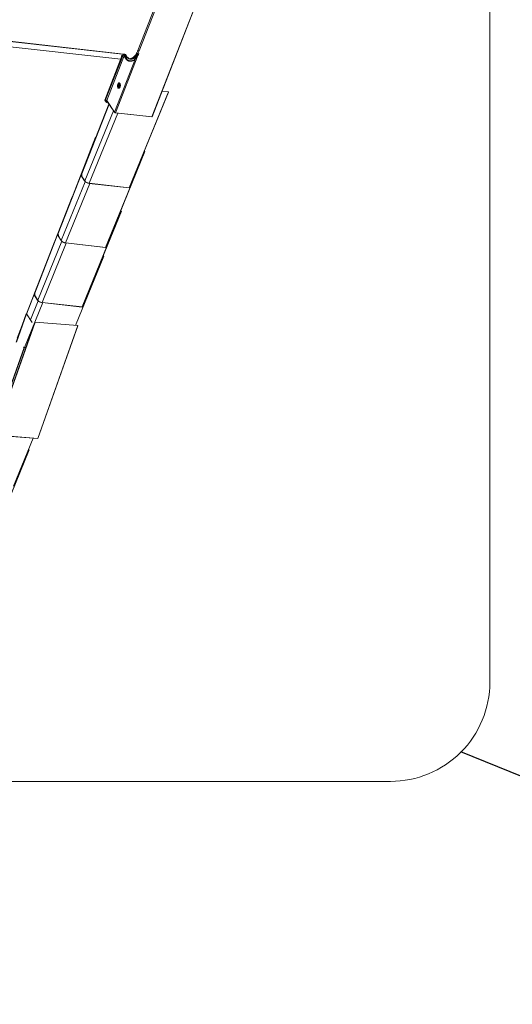
# Model space of a CAD drawing. Units: millimetres. Extents: x -23272466 to 44913, y -22484634 to 188.
# Drawn here: x -23269994 to -23269947, y -22482975 to -22482882 of the extents above; entities that cross this region are included whole.
import ezdxf

# ---------------------------------------------------------------- set-up
doc = ezdxf.new("R2010")
doc.units = ezdxf.units.MM
doc.layers.add('KEYLITE INDICATIVE VIEW FLASHING 1', color=252, linetype='Continuous')
doc.layers.add('KEYLITE TEXT', color=7, linetype='Continuous', lineweight=18, true_color=0x3b3b3b)
doc.styles.get("Standard").update_dxf_attribs({"font": 'arial.ttf'})
doc.dimstyles.get("Standard").update_dxf_attribs({"dimtxt": 0.18, "dimasz": 0.18, "dimexe": 0.18, "dimexo": 0.0625, "dimgap": 0.09, "dimtad": 0, "dimtih": 1, "dimtoh": 1, "dimdec": 4, "dimzin": 0, "dimdsep": 46, "dimtxsty": 'Standard', "dimcen": 0.09, "dimadec": 0, "dimazin": 0, "dimtfac": 1, "dimtdec": 4, "dimtofl": 0, "dimtmove": 0, "dimatfit": 3, "dimfxl": 1, "dimtolj": 1, "dimtzin": 0, "dimarcsym": 0})

msp = doc.modelspace()

# ---------------------------------------------------------------- linework, layer by layer
at = {"layer": 'KEYLITE INDICATIVE VIEW FLASHING 1', "linetype": 'Continuous', "lineweight": 20}
for p, q in [((-23269980.943, -22482879.654), (-23269982.846, -22482884.525)), ((-23269982.74, -22482884.57), (-23269980.834, -22482879.69)), ((-23269981.513, -22482890.83), (-23269977.343, -22482880.153)), ((-23269981.504, -22482890.842), (-23269977.334, -22482880.165)), ((-23269984.202, -22482884.874), (-23270007.38, -22482882.265)), ((-23269984.294, -22482884.893), (-23270007.304, -22482882.303)), ((-23269984.482, -22482885.369), (-23270007.18, -22482882.813)), ((-23269984.333, -22482884.988), (-23269985.992, -22482889.234)), ((-23269984.248, -22482884.886), (-23269985.94, -22482889.219)), ((-23269984.229, -22482884.888), (-23269985.922, -22482889.221)), ((-23269984.119, -22482884.951), (-23269985.81, -22482889.279)), ((-23269983.063, -22482885.302), (-23269985.054, -22482890.398)), ((-23269982.849, -22482885.007), (-23269984.971, -22482890.441)), ((-23269984.38, -22482885.021), (-23269984.403, -22482885.079)), ((-23269984.403, -22482885.079), (-23269984.394, -22482885.091)), ((-23269984.401, -22482885.157), (-23269984.393, -22482885.137)), ((-23269984.401, -22482885.157), (-23269984.4, -22482885.158)), ((-23269984.372, -22482885.033), (-23269984.394, -22482885.091)), ((-23269984.393, -22482885.137), (-23269984.392, -22482885.139)), ((-23269984.372, -22482885.033), (-23269984.38, -22482885.021)), ((-23269984.355, -22482885.044), (-23269984.375, -22482885.042)), ((-23269984.229, -22482884.888), (-23269984.248, -22482884.886)), ((-23269984.198, -22482884.863), (-23269984.209, -22482884.892)), ((-23269984.182, -22482884.984), (-23269984.194, -22482884.983)), ((-23269984.152, -22482884.909), (-23269984.182, -22482884.984)), ((-23269984.175, -22482884.994), (-23269984.182, -22482884.984)), ((-23269984.152, -22482884.909), (-23269984.165, -22482884.908)), ((-23269984.116, -22482884.884), (-23269984.153, -22482884.88)), ((-23269984.152, -22482884.909), (-23269984.146, -22482884.919)), ((-23269984.151, -22482885.055), (-23269984.108, -22482884.946)), ((-23269984.149, -22482885.081), (-23269984.036, -22482885.248)), ((-23269984.141, -22482884.915), (-23269984.147, -22482884.898)), ((-23269984.09, -22482884.954), (-23269984.132, -22482885.062)), ((-23269984.111, -22482885.064), (-23269984.132, -22482885.062)), ((-23269984.088, -22482884.949), (-23269984.13, -22482885.058)), ((-23269984.107, -22482884.92), (-23269984.119, -22482884.951)), ((-23269984.114, -22482884.96), (-23269984.119, -22482884.951)), ((-23269984.069, -22482884.957), (-23269984.111, -22482885.064)), ((-23269984.109, -22482885.068), (-23269984.111, -22482885.064)), ((-23269984.09, -22482884.915), (-23269984.109, -22482884.913)), ((-23269984.108, -22482884.946), (-23269984.088, -22482884.949)), ((-23269984.106, -22482884.917), (-23269984.107, -22482884.92)), ((-23269984.104, -22482885.061), (-23269984.054, -22482884.932)), ((-23269984.082, -22482884.895), (-23269984.09, -22482884.915)), ((-23269984.069, -22482884.957), (-23269984.09, -22482884.954)), ((-23269984.033, -22482884.934), (-23269984.083, -22482885.063)), ((-23269983.97, -22482885.231), (-23269984.083, -22482885.063)), ((-23269984.06, -22482884.947), (-23269984.071, -22482884.93)), ((-23269984.065, -22482884.962), (-23269984.069, -22482884.957)), ((-23269984.059, -22482884.922), (-23269984.051, -22482884.903)), ((-23269984.053, -22482884.931), (-23269984.059, -22482884.922)), ((-23269983.921, -22482885.08), (-23269984.034, -22482884.912)), ((-23269983.92, -22482885.102), (-23269984.033, -22482884.934)), ((-23269984.605, -22482888.069), (-23269984.583, -22482888.046)), ((-23269984.544, -22482887.704), (-23269984.56, -22482887.676)), ((-23269983.676, -22482897.565), (-23269979.956, -22482888.46)), ((-23269979.956, -22482888.46), (-23269980.548, -22482888.393)), ((-23269979.956, -22482888.46), (-23269979.948, -22482888.473)), ((-23269985.987, -22482889.259), (-23269985.966, -22482889.261)), ((-23269985.841, -22482889.475), (-23269985.987, -22482889.259)), ((-23269985.955, -22482889.232), (-23269985.966, -22482889.261)), ((-23269985.82, -22482889.478), (-23269985.966, -22482889.261)), ((-23269985.94, -22482889.219), (-23269985.932, -22482889.232)), ((-23269985.94, -22482889.219), (-23269985.922, -22482889.221)), ((-23269985.932, -22482889.232), (-23269985.913, -22482889.234)), ((-23269985.922, -22482889.221), (-23269985.913, -22482889.234)), ((-23269985.81, -22482889.279), (-23269985.83, -22482889.276)), ((-23269985.83, -22482889.276), (-23269985.075, -22482890.396)), ((-23269985.774, -22482889.359), (-23269985.82, -22482889.478)), ((-23269985.81, -22482889.279), (-23269985.054, -22482890.398)), ((-23269983.667, -22482897.578), (-23269979.948, -22482888.473)), ((-23269988.187, -22482896.249), (-23269985.603, -22482889.613)), ((-23269988.167, -22482896.251), (-23269985.589, -22482889.633)), ((-23269987.89, -22482896.917), (-23269985.169, -22482890.256)), ((-23269985.841, -22482889.475), (-23269985.82, -22482889.478)), ((-23269987.478, -22482897.136), (-23269984.758, -22482890.476)), ((-23269985.054, -22482890.398), (-23269985.075, -22482890.396)), ((-23269984.971, -22482890.441), (-23269984.963, -22482890.453)), ((-23269984.971, -22482890.441), (-23269981.513, -22482890.83)), ((-23269984.963, -22482890.453), (-23269981.504, -22482890.842)), ((-23269981.513, -22482890.83), (-23269981.504, -22482890.842)), ((-23269990.42, -22482901.91), (-23269986.864, -22482892.777)), ((-23269990.4, -22482901.913), (-23269986.843, -22482892.78)), ((-23269986.843, -22482892.78), (-23269986.864, -22482892.777)), ((-23269986.839, -22482892.786), (-23269986.843, -22482892.78)), ((-23269985.909, -22482903.226), (-23269982.189, -22482894.122)), ((-23269985.9, -22482903.24), (-23269982.181, -22482894.135)), ((-23269982.189, -22482894.122), (-23269982.253, -22482894.115)), ((-23269982.189, -22482894.122), (-23269982.181, -22482894.135)), ((-23269988.187, -22482896.249), (-23269988.167, -22482896.251)), ((-23269988.185, -22482896.481), (-23269988.187, -22482896.249)), ((-23269988.185, -22482896.481), (-23269988.165, -22482896.483)), ((-23269988.185, -22482896.481), (-23269987.911, -22482896.915)), ((-23269988.165, -22482896.483), (-23269988.167, -22482896.251)), ((-23269987.89, -22482896.917), (-23269988.165, -22482896.483)), ((-23269990.123, -22482902.579), (-23269987.841, -22482896.992)), ((-23269989.711, -22482902.798), (-23269987.407, -22482897.157)), ((-23269987.89, -22482896.917), (-23269987.911, -22482896.915)), ((-23269987.478, -22482897.136), (-23269987.47, -22482897.15)), ((-23269983.676, -22482897.565), (-23269987.478, -22482897.136)), ((-23269987.47, -22482897.15), (-23269983.667, -22482897.578)), ((-23269983.676, -22482897.565), (-23269983.667, -22482897.578)), ((-23269992.653, -22482907.572), (-23269989.097, -22482898.439)), ((-23269992.632, -22482907.575), (-23269989.076, -22482898.442)), ((-23269988.142, -22482908.888), (-23269984.422, -22482899.784)), ((-23269988.133, -22482908.901), (-23269984.414, -22482899.797)), ((-23269984.422, -22482899.784), (-23269984.486, -22482899.777)), ((-23269984.422, -22482899.784), (-23269984.414, -22482899.797)), ((-23269990.42, -22482901.91), (-23269990.4, -22482901.913)), ((-23269990.418, -22482902.143), (-23269990.42, -22482901.91)), ((-23269990.418, -22482902.143), (-23269990.398, -22482902.145)), ((-23269990.418, -22482902.143), (-23269990.144, -22482902.577)), ((-23269990.398, -22482902.145), (-23269990.4, -22482901.913)), ((-23269990.123, -22482902.579), (-23269990.398, -22482902.145)), ((-23269993.424, -22482909.548), (-23269990.761, -22482902.709)), ((-23269992.356, -22482908.241), (-23269990.074, -22482902.654)), ((-23269991.944, -22482908.46), (-23269989.64, -22482902.819)), ((-23269990.123, -22482902.579), (-23269990.144, -22482902.577)), ((-23269989.711, -22482902.798), (-23269989.703, -22482902.811)), ((-23269985.909, -22482903.226), (-23269989.711, -22482902.798)), ((-23269989.703, -22482902.811), (-23269985.9, -22482903.24)), ((-23269985.909, -22482903.226), (-23269985.9, -22482903.24)), ((-23269988.778, -22482910.642), (-23269986.086, -22482904.054)), ((-23269988.765, -22482910.643), (-23269986.078, -22482904.067)), ((-23269986.086, -22482904.054), (-23269986.15, -22482904.046)), ((-23269986.086, -22482904.054), (-23269986.078, -22482904.067)), ((-23269993.41, -22482909.568), (-23269992.653, -22482907.622)), ((-23269992.653, -22482907.572), (-23269992.632, -22482907.575)), ((-23269992.651, -22482907.805), (-23269992.653, -22482907.572)), ((-23269992.651, -22482907.805), (-23269992.63, -22482907.807)), ((-23269992.651, -22482907.805), (-23269992.377, -22482908.239)), ((-23269992.63, -22482907.807), (-23269992.632, -22482907.575)), ((-23269992.356, -22482908.241), (-23269992.63, -22482907.807)), ((-23269993.608, -22482912.73), (-23269991.872, -22482908.48)), ((-23269993.042, -22482910.115), (-23269992.307, -22482908.316)), ((-23269992.356, -22482908.241), (-23269992.377, -22482908.239)), ((-23269991.944, -22482908.46), (-23269991.936, -22482908.473)), ((-23269988.142, -22482908.888), (-23269991.944, -22482908.46)), ((-23269991.936, -22482908.473), (-23269988.133, -22482908.901)), ((-23269988.142, -22482908.888), (-23269988.133, -22482908.901)), ((-23269994.393, -22482912.216), (-23269993.446, -22482909.545)), ((-23269994.373, -22482912.218), (-23269993.425, -22482909.547)), ((-23269993.446, -22482909.545), (-23269993.425, -22482909.547)), ((-23269993.425, -22482909.547), (-23269992.874, -22482910.363)), ((-23269992.628, -22482910.345), (-23269996.428, -22482921.057)), ((-23269992.604, -22482910.337), (-23269996.405, -22482921.049)), ((-23269994.317, -22482911.842), (-23269993.681, -22482910.208)), ((-23269994.297, -22482911.844), (-23269993.901, -22482910.829)), ((-23269992.604, -22482910.337), (-23269988.546, -22482910.66)), ((-23269988.546, -22482910.66), (-23269992.347, -22482921.373)), ((-23269988.538, -22482910.673), (-23269992.338, -22482921.385)), ((-23269988.538, -22482910.673), (-23269988.546, -22482910.66)), ((-23269993.648, -22482912.736), (-23269996.276, -22482920.144)), ((-23269993.625, -22482912.74), (-23269996.063, -22482919.612)), ((-23269993.608, -22482912.73), (-23269993.6, -22482912.743)), ((-23269993.479, -22482912.745), (-23269993.608, -22482912.73)), ((-23269993.6, -22482912.743), (-23269993.483, -22482912.756)), ((-23269992.347, -22482921.373), (-23269996.405, -22482921.049)), ((-23269992.338, -22482921.385), (-23269996.396, -22482921.062)), ((-23269994.658, -22482925.895), (-23269992.801, -22482921.348)), ((-23269994.65, -22482925.908), (-23269992.788, -22482921.349)), ((-23269992.338, -22482921.385), (-23269992.347, -22482921.373)), ((-23269996.891, -22482931.556), (-23269993.172, -22482922.452)), ((-23269996.883, -22482931.569), (-23269993.163, -22482922.465)), ((-23269993.172, -22482922.452), (-23269993.235, -22482922.445)), ((-23269993.172, -22482922.452), (-23269993.163, -22482922.465))]:
    msp.add_line(p, q, dxfattribs=at)
at = {"layer": 'KEYLITE INDICATIVE VIEW FLASHING 1', "linetype": 'Continuous', "lineweight": 20, "flags": 128}
for points in [[(-23269982.74, -22482884.57), (-23269982.792, -22482884.692), (-23269982.847, -22482884.807), (-23269982.907, -22482884.912), (-23269982.97, -22482885.009), (-23269983.036, -22482885.095), (-23269983.105, -22482885.17), (-23269983.175, -22482885.233), (-23269983.247, -22482885.285), (-23269983.319, -22482885.324), (-23269983.392, -22482885.35), (-23269983.465, -22482885.364), (-23269983.537, -22482885.364), (-23269983.607, -22482885.352), (-23269983.675, -22482885.327), (-23269983.741, -22482885.289), (-23269983.804, -22482885.238), (-23269983.864, -22482885.176), (-23269983.92, -22482885.102)], [(-23269982.846, -22482884.525), (-23269982.843, -22482884.522), (-23269982.835, -22482884.519), (-23269982.823, -22482884.519), (-23269982.808, -22482884.522), (-23269982.793, -22482884.528), (-23269982.781, -22482884.535), (-23269982.776, -22482884.54)], [(-23269984.083, -22482885.063), (-23269984.091, -22482885.075), (-23269984.102, -22482885.085), (-23269984.116, -22482885.091), (-23269984.13, -22482885.092), (-23269984.142, -22482885.088), (-23269984.15, -22482885.08), (-23269984.153, -22482885.068), (-23269984.151, -22482885.055)], [(-23269984.13, -22482885.058), (-23269984.131, -22482885.063), (-23269984.13, -22482885.067), (-23269984.127, -22482885.07), (-23269984.122, -22482885.072), (-23269984.117, -22482885.072), (-23269984.111, -22482885.069), (-23269984.107, -22482885.065), (-23269984.104, -22482885.061)], [(-23269984.119, -22482884.951), (-23269984.116, -22482884.946), (-23269984.111, -22482884.942), (-23269984.105, -22482884.939), (-23269984.099, -22482884.939), (-23269984.094, -22482884.94), (-23269984.09, -22482884.944), (-23269984.089, -22482884.949), (-23269984.09, -22482884.954)], [(-23269984.107, -22482884.92), (-23269984.098, -22482884.919), (-23269984.089, -22482884.919), (-23269984.081, -22482884.922), (-23269984.074, -22482884.926), (-23269984.07, -22482884.932), (-23269984.067, -22482884.94), (-23269984.067, -22482884.948), (-23269984.069, -22482884.957)], [(-23269983.97, -22482885.231), (-23269983.978, -22482885.243), (-23269983.989, -22482885.252), (-23269984.003, -22482885.258), (-23269984.017, -22482885.259), (-23269984.029, -22482885.255), (-23269984.036, -22482885.248)], [(-23269982.755, -22482884.813), (-23269982.796, -22482884.896), (-23269982.857, -22482885.007), (-23269982.921, -22482885.108), (-23269982.989, -22482885.199), (-23269983.058, -22482885.28), (-23269983.13, -22482885.35), (-23269983.204, -22482885.408), (-23269983.279, -22482885.454), (-23269983.354, -22482885.488), (-23269983.429, -22482885.509), (-23269983.503, -22482885.518), (-23269983.577, -22482885.514), (-23269983.649, -22482885.497), (-23269983.719, -22482885.468), (-23269983.787, -22482885.426), (-23269983.851, -22482885.373), (-23269983.913, -22482885.307), (-23269983.97, -22482885.231)], [(-23269983.419, -22482885.313), (-23269983.349, -22482885.288), (-23269983.285, -22482885.253)], [(-23269984.577, -22482888.042), (-23269984.591, -22482888.065), (-23269984.616, -22482888.095), (-23269984.643, -22482888.115), (-23269984.67, -22482888.123), (-23269984.696, -22482888.119), (-23269984.72, -22482888.102), (-23269984.742, -22482888.075), (-23269984.758, -22482888.038), (-23269984.77, -22482887.993), (-23269984.777, -22482887.942), (-23269984.777, -22482887.887), (-23269984.772, -22482887.831), (-23269984.761, -22482887.777), (-23269984.744, -22482887.727)], [(-23269984.727, -22482887.741), (-23269984.742, -22482887.788), (-23269984.753, -22482887.839), (-23269984.757, -22482887.891), (-23269984.756, -22482887.943), (-23269984.749, -22482887.99), (-23269984.737, -22482888.031), (-23269984.72, -22482888.064), (-23269984.699, -22482888.087), (-23269984.676, -22482888.099), (-23269984.651, -22482888.099), (-23269984.641, -22482888.096)], [(-23269984.744, -22482887.727), (-23269984.724, -22482887.683), (-23269984.7, -22482887.648), (-23269984.674, -22482887.623), (-23269984.647, -22482887.609), (-23269984.62, -22482887.608), (-23269984.594, -22482887.618), (-23269984.571, -22482887.639), (-23269984.552, -22482887.672), (-23269984.538, -22482887.711)], [(-23269984.59, -22482887.642), (-23269984.61, -22482887.633), (-23269984.635, -22482887.633), (-23269984.661, -22482887.644), (-23269984.685, -22482887.667), (-23269984.708, -22482887.7), (-23269984.727, -22482887.741)], [(-23269984.583, -22482888.046), (-23269984.606, -22482888.065), (-23269984.63, -22482888.073), (-23269984.653, -22482888.069), (-23269984.674, -22482888.053), (-23269984.692, -22482888.027), (-23269984.705, -22482887.991), (-23269984.713, -22482887.949), (-23269984.716, -22482887.902), (-23269984.712, -22482887.853), (-23269984.704, -22482887.804), (-23269984.69, -22482887.76)], [(-23269984.69, -22482887.76), (-23269984.671, -22482887.722), (-23269984.65, -22482887.692), (-23269984.626, -22482887.673), (-23269984.602, -22482887.665), (-23269984.579, -22482887.669), (-23269984.558, -22482887.685), (-23269984.544, -22482887.704)], [(-23269984.66, -22482887.783), (-23269984.644, -22482887.749), (-23269984.624, -22482887.724), (-23269984.602, -22482887.71), (-23269984.581, -22482887.707), (-23269984.561, -22482887.717), (-23269984.544, -22482887.738), (-23269984.531, -22482887.769), (-23269984.523, -22482887.808), (-23269984.522, -22482887.851), (-23269984.526, -22482887.895), (-23269984.536, -22482887.938), (-23269984.55, -22482887.976), (-23269984.569, -22482888.006), (-23269984.59, -22482888.026), (-23269984.612, -22482888.034), (-23269984.633, -22482888.03), (-23269984.651, -22482888.014), (-23269984.666, -22482887.988), (-23269984.677, -22482887.953), (-23269984.681, -22482887.912), (-23269984.68, -22482887.868), (-23269984.673, -22482887.824), (-23269984.66, -22482887.783)], [(-23269984.652, -22482887.795), (-23269984.636, -22482887.763), (-23269984.617, -22482887.741), (-23269984.597, -22482887.73), (-23269984.577, -22482887.732), (-23269984.559, -22482887.746), (-23269984.545, -22482887.771), (-23269984.536, -22482887.805), (-23269984.532, -22482887.845), (-23269984.535, -22482887.887), (-23269984.544, -22482887.927), (-23269984.558, -22482887.963), (-23269984.576, -22482887.99), (-23269984.596, -22482888.007), (-23269984.616, -22482888.012), (-23269984.636, -22482888.004), (-23269984.652, -22482887.984), (-23269984.663, -22482887.954), (-23269984.67, -22482887.917), (-23269984.67, -22482887.875), (-23269984.664, -22482887.834), (-23269984.652, -22482887.795)], [(-23269984.65, -22482887.815), (-23269984.644, -22482887.821), (-23269984.638, -22482887.835), (-23269984.636, -22482887.853), (-23269984.637, -22482887.872), (-23269984.642, -22482887.891), (-23269984.65, -22482887.905), (-23269984.659, -22482887.913), (-23269984.661, -22482887.914)], [(-23269984.633, -22482887.781), (-23269984.623, -22482887.773), (-23269984.605, -22482887.768), (-23269984.59, -22482887.775), (-23269984.577, -22482887.794), (-23269984.569, -22482887.822), (-23269984.567, -22482887.855), (-23269984.571, -22482887.89), (-23269984.58, -22482887.923), (-23269984.593, -22482887.949), (-23269984.61, -22482887.965), (-23269984.627, -22482887.97), (-23269984.643, -22482887.962), (-23269984.652, -22482887.95)], [(-23269984.641, -22482888.096), (-23269984.625, -22482888.087), (-23269984.605, -22482888.069)], [(-23269985.987, -22482889.259), (-23269985.992, -22482889.249), (-23269985.993, -22482889.241), (-23269985.992, -22482889.233), (-23269985.987, -22482889.227), (-23269985.979, -22482889.222), (-23269985.968, -22482889.219), (-23269985.955, -22482889.218), (-23269985.94, -22482889.219)], [(-23269985.966, -22482889.261), (-23269985.97, -22482889.254), (-23269985.971, -22482889.248), (-23269985.97, -22482889.242), (-23269985.966, -22482889.238), (-23269985.96, -22482889.234), (-23269985.952, -22482889.232), (-23269985.943, -22482889.231), (-23269985.932, -22482889.232)], [(-23269987.47, -22482897.15), (-23269987.534, -22482897.139), (-23269987.6, -22482897.121), (-23269987.666, -22482897.096), (-23269987.73, -22482897.066), (-23269987.788, -22482897.032), (-23269987.839, -22482896.994), (-23269987.88, -22482896.954), (-23269987.911, -22482896.915)], [(-23269989.703, -22482902.811), (-23269989.767, -22482902.801), (-23269989.833, -22482902.783), (-23269989.899, -22482902.758), (-23269989.962, -22482902.728), (-23269990.021, -22482902.693), (-23269990.072, -22482902.656), (-23269990.113, -22482902.616), (-23269990.144, -22482902.577)], [(-23269991.936, -22482908.473), (-23269992, -22482908.463), (-23269992.066, -22482908.445), (-23269992.132, -22482908.42), (-23269992.195, -22482908.39), (-23269992.254, -22482908.355), (-23269992.305, -22482908.318), (-23269992.346, -22482908.278), (-23269992.377, -22482908.239)], [(-23269992.604, -22482910.337), (-23269992.611, -22482910.337), (-23269992.617, -22482910.337), (-23269992.622, -22482910.339), (-23269992.625, -22482910.341), (-23269992.628, -22482910.344), (-23269992.628, -22482910.345)], [(-23269993.608, -22482912.73), (-23269993.668, -22482912.72), (-23269993.717, -22482912.707)], [(-23269993.6, -22482912.743), (-23269993.664, -22482912.732), (-23269993.708, -22482912.721)]]:
    msp.add_lwpolyline(points, dxfattribs=at)
at = {"layer": 'KEYLITE INDICATIVE VIEW FLASHING 1', "linetype": 'Continuous', "lineweight": 20}
for centre, radius, start, end in [((-23269982.787, -22482884.611), 0.063, 41.31406, 82.41251), ((-23269984.315, -22482885.116), 0.0955, 156.95667, 205.54494), ((-23269984.343, -22482885.113), 0.0561, 156.944, 205.5585), ((-23269984.304, -22482885.053), 0.0828, 104.65197, 157.07294), ((-23269984.297, -22482885.065), 0.0813, 118.70122, 157.29479), ((-23269984.261, -22482884.948), 0.0631, 77.40787, 120.79988), ((-23269984.248, -22482885.054), 0.167, 76.47711, 83.41005), ((-23269984.23, -22482885.024), 0.163, 40.6986, 78.8151), ((-23269984.084, -22482884.936), 0.0733, 148.8686, 158.98524), ((-23269984.042, -22482884.786), 0.138, 249.82351, 263.05953), ((-23269984.035, -22482884.766), 0.138, 249.82351, 263.05953), ((-23269984.059, -22482884.929), 0.00663, 334.28538, 85.96451), ((-23269984.053, -22482884.925), 0.0221, 334.26107, 85.97586), ((-23269983.941, -22482885.092), 0.0236, 335.84926, 31.95405), ((-23269983.529, -22482884.929), 0.4, 240.71028, 285.91133), ((-23269984.417, -22482884.076), 1.799, 318.72271, 335.87299), ((-23269984.761, -22482887.853), 0.119, 329.55023, 17.44332), ((-23269984.65, -22482887.724), 0.102, 28.40885, 54.19279), ((-23269985.938, -22482889.391), 0.171, 41.31632, 84.54521), ((-23269985.925, -22482889.36), 0.126, 41.3164, 84.54513), ((-23269984.946, -22482890.283), 0.171, 221.31617, 264.54522), ((-23269984.959, -22482890.315), 0.126, 221.31607, 264.54527), ((-23269987.419, -22482896.53), 0.61, 219.46625, 264.45559), ((-23269989.652, -22482902.191), 0.61, 219.46946, 264.45592), ((-23269991.885, -22482907.853), 0.61, 219.46946, 264.45588)]:
    msp.add_arc(centre, radius, start, end, dxfattribs=at)
for points, knots in [([(-23269982.846, -22482884.525), (-23269982.854, -22482884.545), (-23269982.876, -22482884.602), (-23269982.917, -22482884.692), (-23269982.968, -22482884.792), (-23269983.022, -22482884.885), (-23269983.078, -22482884.97), (-23269983.137, -22482885.047), (-23269983.197, -22482885.114), (-23269983.258, -22482885.172), (-23269983.32, -22482885.22), (-23269983.382, -22482885.259), (-23269983.444, -22482885.288), (-23269983.506, -22482885.306), (-23269983.566, -22482885.316), (-23269983.604, -22482885.314), (-23269983.622, -22482885.312)], [0, 0, 0, 0, 0.039151, 0.113559, 0.187902, 0.262176, 0.336369, 0.410475, 0.484502, 0.558497, 0.632495, 0.706604, 0.780997, 0.855912, 0.931648, 1, 1, 1, 1]), ([(-23269984.082, -22482884.895), (-23269984.088, -22482884.893), (-23269984.101, -22482884.887), (-23269984.116, -22482884.883), (-23269984.127, -22482884.884), (-23269984.135, -22482884.886), (-23269984.141, -22482884.891), (-23269984.145, -22482884.895), (-23269984.147, -22482884.898)], [0, 0, 0, 0, 0.231299, 0.476686, 0.604629, 0.734937, 0.866942, 1, 1, 1, 1]), ([(-23269984.09, -22482884.915), (-23269984.095, -22482884.913), (-23269984.105, -22482884.91), (-23269984.118, -22482884.907), (-23269984.127, -22482884.907), (-23269984.132, -22482884.908), (-23269984.137, -22482884.911), (-23269984.139, -22482884.914), (-23269984.141, -22482884.915)], [0, 0, 0, 0, 0.277889, 0.535014, 0.65631, 0.773514, 0.887687, 1, 1, 1, 1]), ([(-23269984.036, -22482885.248), (-23269984.027, -22482885.262), (-23269984, -22482885.301), (-23269983.952, -22482885.358), (-23269983.892, -22482885.417), (-23269983.83, -22482885.466), (-23269983.764, -22482885.504), (-23269983.696, -22482885.532), (-23269983.627, -22482885.548), (-23269983.557, -22482885.555), (-23269983.486, -22482885.55), (-23269983.415, -22482885.535), (-23269983.344, -22482885.51), (-23269983.273, -22482885.474), (-23269983.203, -22482885.428), (-23269983.134, -22482885.372), (-23269983.066, -22482885.306), (-23269983, -22482885.231), (-23269982.936, -22482885.147), (-23269982.876, -22482885.054), (-23269982.834, -22482884.985), (-23269982.813, -22482884.945), (-23269982.811, -22482884.94)], [0, 0, 0, 0, 0.028614, 0.082965, 0.137226, 0.191249, 0.244906, 0.298113, 0.35087, 0.403322, 0.455692, 0.508169, 0.560972, 0.614208, 0.66786, 0.721835, 0.776027, 0.830322, 0.884654, 0.938969, 0.993251, 1, 1, 1, 1]), ([(-23269983.715, -22482885.279), (-23269983.729, -22482885.271), (-23269983.762, -22482885.253), (-23269983.812, -22482885.211), (-23269983.863, -22482885.159), (-23269983.899, -22482885.113), (-23269983.917, -22482885.085), (-23269983.921, -22482885.08)], [0, 0, 0, 0, 0.191441, 0.446738, 0.699846, 0.93739, 1, 1, 1, 1]), ([(-23269984.652, -22482887.949), (-23269984.653, -22482887.947), (-23269984.656, -22482887.943), (-23269984.661, -22482887.925), (-23269984.664, -22482887.9), (-23269984.663, -22482887.87), (-23269984.658, -22482887.838), (-23269984.652, -22482887.819), (-23269984.649, -22482887.81)], [0, 0, 0, 0, 0.105552, 0.261207, 0.434658, 0.618407, 0.807275, 1, 1, 1, 1]), ([(-23269984.649, -22482887.81), (-23269984.647, -22482887.806), (-23269984.643, -22482887.795), (-23269984.636, -22482887.785), (-23269984.634, -22482887.783), (-23269984.633, -22482887.782)], [0, 0, 0, 0, 0.296984, 0.842131, 1, 1, 1, 1]), ([(-23269984.583, -22482888.045), (-23269984.576, -22482888.037), (-23269984.561, -22482888.02), (-23269984.543, -22482887.986), (-23269984.528, -22482887.942), (-23269984.518, -22482887.895), (-23269984.513, -22482887.847), (-23269984.515, -22482887.799), (-23269984.523, -22482887.755), (-23269984.533, -22482887.723), (-23269984.542, -22482887.709), (-23269984.544, -22482887.706)], [0, 0, 0, 0, 0.0894847, 0.2133966, 0.339065, 0.4629238, 0.5859774, 0.7096641, 0.8354619, 0.9657024, 1, 1, 1, 1])]:
    msp.add_open_spline(points, degree=3, knots=knots, dxfattribs=at)
at = {"layer": 'KEYLITE TEXT'}
msp.add_lwpolyline([(-23270077.696, -22482834.009), (-23269958.876, -22482834.009, -0.414214), (-23269949.442, -22482843.442), (-23269949.442, -22482944.515, -0.414214), (-23269958.876, -22482953.948), (-23270077.696, -22482953.948, -0.414214), (-23270087.129, -22482944.515), (-23270087.129, -22482843.442, -0.414214)], format="xyb", close=True, dxfattribs=at)

# ---------------------------------------------------------------- leaders
at = {"layer": 'KEYLITE TEXT', "ltscale": 25.4}
msp.add_leader([(-23269662.548, -22483067.786), (-23269952.205, -22482951.149)], dimstyle='Standard', override={"dimscale": 100, "dimasz": 0.3}, dxfattribs=at)

doc.saveas('drawing.dxf')
